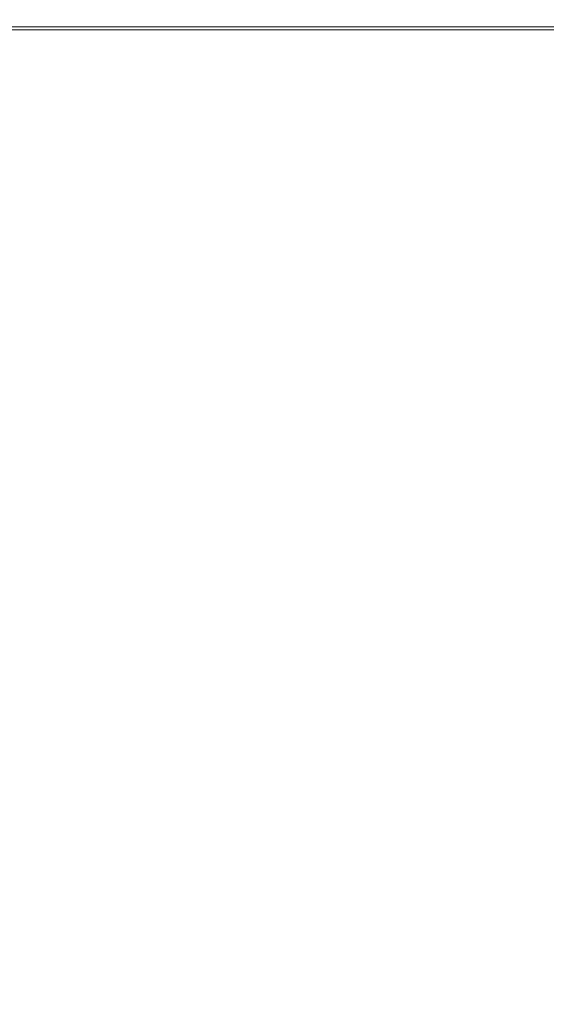
# Model space of a CAD drawing. Extents: x -106 to 106, y -133 to 0.
# Drawn here: x -40 to -24, y -56 to -27 of the extents above; entities that cross this region are included whole.
import ezdxf

# ---------------------------------------------------------------- set-up
doc = ezdxf.new("R2010")
doc.units = 0
doc.header["$LTSCALE"] = 500
doc.header["$MEASUREMENT"] = 0
doc.layers.add('FERRO_CHROM', color=7, linetype='Continuous')

msp = doc.modelspace()

# ---------------------------------------------------------------- linework, layer by layer
at = {"layer": 'FERRO_CHROM', "lineweight": 0}
for points, invisible_edges in [([(-43.171, -27.372, -15.826), (-37.212, -27.372, -15.826), (-37.232, -27.441, -15.948), (-43.2, -27.441, -15.948)], 15), ([(-43.138, -27.321, -15.624), (-37.189, -27.321, -15.624), (-37.212, -27.372, -15.826), (-43.171, -27.372, -15.826)], 15), ([(-43.101, -27.284, -15.29), (-37.163, -27.284, -15.29), (-37.189, -27.321, -15.624), (-43.138, -27.321, -15.624)], 15), ([(-43.063, -27.259, -14.771), (-37.136, -27.259, -14.771), (-37.163, -27.284, -15.29), (-43.101, -27.284, -15.29)], 15), ([(-43.063, -27.259, -14.771), (-43.025, -27.244, -14.014), (-37.11, -27.244, -14.014), (-37.136, -27.259, -14.771)], 15), ([(-43.025, -27.244, -14.014), (-42.988, -27.237, -12.967), (-37.084, -27.237, -12.967), (-37.11, -27.244, -14.014)], 15), ([(-42.988, -27.237, -12.967), (-42.955, -27.234, -11.578), (-37.061, -27.234, -11.578), (-37.084, -27.237, -12.967)], 15), ([(-42.955, -27.234, -11.578), (-42.926, -27.234, -9.794), (-37.041, -27.234, -9.794), (-37.061, -27.234, -11.578)], 15), ([(-42.904, -27.234, -7.562), (-37.025, -27.234, -7.562), (-37.041, -27.234, -9.794), (-42.926, -27.234, -9.794)], 15), ([(-42.887, -27.234, -4.994), (-37.013, -27.234, -4.994), (-37.025, -27.234, -7.562), (-42.904, -27.234, -7.562)], 15), ([(-42.875, -27.234, -2.204), (-37.005, -27.234, -2.204), (-37.013, -27.234, -4.994), (-42.887, -27.234, -4.994)], 15), ([(-42.867, -27.234, 0.697), (-36.999, -27.234, 0.697), (-37.005, -27.234, -2.204), (-42.875, -27.234, -2.204)], 15), ([(-42.867, -27.234, 0.697), (-42.863, -27.234, 3.597), (-36.996, -27.234, 3.597), (-36.999, -27.234, 0.697)], 15), ([(-42.863, -27.234, 3.597), (-42.86, -27.234, 6.384), (-36.994, -27.234, 6.384), (-36.996, -27.234, 3.597)], 15), ([(-42.86, -27.234, 6.384), (-42.859, -27.234, 8.944), (-36.994, -27.234, 8.944), (-36.994, -27.234, 6.384)], 15), ([(-42.859, -27.237, 14.31), (-36.994, -27.237, 14.31), (-36.994, -27.234, 12.937), (-42.859, -27.234, 12.937)], 15), ([(-42.859, -27.234, 12.937), (-36.994, -27.234, 12.937), (-36.994, -27.234, 11.165), (-42.859, -27.234, 11.165)], 15), ([(-42.859, -27.234, 8.944), (-42.859, -27.234, 11.165), (-36.994, -27.234, 11.165), (-36.994, -27.234, 8.944)], 15), ([(-42.859, -27.244, 15.34), (-36.994, -27.244, 15.34), (-36.994, -27.237, 14.31), (-42.859, -27.237, 14.31)], 15), ([(-42.859, -27.259, 16.079), (-36.994, -27.259, 16.079), (-36.994, -27.244, 15.34), (-42.859, -27.244, 15.34)], 15), ([(-42.859, -27.259, 16.079), (-42.859, -27.284, 16.581), (-36.994, -27.284, 16.581), (-36.994, -27.259, 16.079)], 15), ([(-42.859, -27.284, 16.581), (-42.859, -27.321, 16.898), (-36.994, -27.321, 16.898), (-36.994, -27.284, 16.581)], 15), ([(-42.859, -27.321, 16.898), (-42.859, -27.372, 17.085), (-36.994, -27.372, 17.085), (-36.994, -27.321, 16.898)], 15), ([(-42.859, -27.372, 17.085), (-42.859, -27.441, 17.194), (-36.994, -27.441, 17.194), (-36.994, -27.372, 17.085)], 13), ([(-32.274, -27.372, -15.826), (-32.287, -27.441, -15.948), (-37.232, -27.441, -15.948), (-37.212, -27.372, -15.826)], 15), ([(-32.258, -27.321, -15.624), (-32.274, -27.372, -15.826), (-37.212, -27.372, -15.826), (-37.189, -27.321, -15.624)], 15), ([(-32.241, -27.284, -15.29), (-32.258, -27.321, -15.624), (-37.189, -27.321, -15.624), (-37.163, -27.284, -15.29)], 15), ([(-32.223, -27.259, -14.771), (-32.241, -27.284, -15.29), (-37.163, -27.284, -15.29), (-37.136, -27.259, -14.771)], 15), ([(-32.223, -27.259, -14.771), (-37.136, -27.259, -14.771), (-37.11, -27.244, -14.014), (-32.205, -27.244, -14.014)], 15), ([(-32.205, -27.244, -14.014), (-37.11, -27.244, -14.014), (-37.084, -27.237, -12.967), (-32.188, -27.237, -12.967)], 15), ([(-32.188, -27.237, -12.967), (-37.084, -27.237, -12.967), (-37.061, -27.234, -11.578), (-32.173, -27.234, -11.578)], 15), ([(-32.173, -27.234, -11.578), (-37.061, -27.234, -11.578), (-37.041, -27.234, -9.794), (-32.159, -27.234, -9.794)], 15), ([(-32.149, -27.234, -7.562), (-32.159, -27.234, -9.794), (-37.041, -27.234, -9.794), (-37.025, -27.234, -7.562)], 15), ([(-32.141, -27.234, -4.994), (-32.149, -27.234, -7.562), (-37.025, -27.234, -7.562), (-37.013, -27.234, -4.994)], 15), ([(-32.135, -27.234, -2.204), (-32.141, -27.234, -4.994), (-37.013, -27.234, -4.994), (-37.005, -27.234, -2.204)], 15), ([(-32.132, -27.234, 0.697), (-32.135, -27.234, -2.204), (-37.005, -27.234, -2.204), (-36.999, -27.234, 0.697)], 15), ([(-32.132, -27.234, 0.697), (-36.999, -27.234, 0.697), (-36.996, -27.234, 3.597), (-32.129, -27.234, 3.597)], 15), ([(-32.129, -27.234, 3.597), (-36.996, -27.234, 3.597), (-36.994, -27.234, 6.384), (-32.128, -27.234, 6.384)], 15), ([(-32.128, -27.237, 14.31), (-32.128, -27.234, 12.937), (-36.994, -27.234, 12.937), (-36.994, -27.237, 14.31)], 15), ([(-32.128, -27.234, 12.937), (-32.128, -27.234, 11.165), (-36.994, -27.234, 11.165), (-36.994, -27.234, 12.937)], 15), ([(-32.128, -27.234, 6.384), (-36.994, -27.234, 6.384), (-36.994, -27.234, 8.944), (-32.128, -27.234, 8.944)], 15), ([(-32.128, -27.234, 8.944), (-36.994, -27.234, 8.944), (-36.994, -27.234, 11.165), (-32.128, -27.234, 11.165)], 15), ([(-32.128, -27.244, 15.34), (-32.128, -27.237, 14.31), (-36.994, -27.237, 14.31), (-36.994, -27.244, 15.34)], 15), ([(-32.128, -27.259, 16.079), (-32.128, -27.244, 15.34), (-36.994, -27.244, 15.34), (-36.994, -27.259, 16.079)], 15), ([(-32.128, -27.259, 16.079), (-36.994, -27.259, 16.079), (-36.994, -27.284, 16.581), (-32.128, -27.284, 16.581)], 15), ([(-32.128, -27.284, 16.581), (-36.994, -27.284, 16.581), (-36.994, -27.321, 16.898), (-32.128, -27.321, 16.898)], 15), ([(-32.128, -27.321, 16.898), (-36.994, -27.321, 16.898), (-36.994, -27.372, 17.085), (-32.128, -27.372, 17.085)], 15), ([(-32.128, -27.372, 17.085), (-36.994, -27.372, 17.085), (-36.994, -27.441, 17.194), (-32.128, -27.441, 17.194)], 15), ([(-28.219, -27.372, -15.834), (-28.228, -27.441, -15.956), (-32.287, -27.441, -15.948), (-32.274, -27.372, -15.826)], 15), ([(-28.209, -27.321, -15.632), (-28.219, -27.372, -15.834), (-32.274, -27.372, -15.826), (-32.258, -27.321, -15.624)], 15), ([(-28.199, -27.284, -15.297), (-28.209, -27.321, -15.632), (-32.258, -27.321, -15.624), (-32.241, -27.284, -15.29)], 15), ([(-28.188, -27.259, -14.778), (-28.199, -27.284, -15.297), (-32.241, -27.284, -15.29), (-32.223, -27.259, -14.771)], 15), ([(-28.188, -27.259, -14.778), (-32.223, -27.259, -14.771), (-32.205, -27.244, -14.014), (-28.176, -27.244, -14.021)], 15), ([(-28.176, -27.244, -14.021), (-32.205, -27.244, -14.014), (-32.188, -27.237, -12.967), (-28.166, -27.237, -12.974)], 15), ([(-28.166, -27.237, -12.974), (-32.188, -27.237, -12.967), (-32.173, -27.234, -11.578), (-28.156, -27.234, -11.584)], 15), ([(-28.156, -27.234, -11.584), (-32.173, -27.234, -11.578), (-32.159, -27.234, -9.794), (-28.148, -27.234, -9.798)], 15), ([(-28.141, -27.234, -7.565), (-28.148, -27.234, -9.798), (-32.159, -27.234, -9.794), (-32.149, -27.234, -7.562)], 15), ([(-28.136, -27.234, -4.996), (-28.141, -27.234, -7.565), (-32.149, -27.234, -7.562), (-32.141, -27.234, -4.994)], 15), ([(-28.133, -27.234, -2.203), (-28.136, -27.234, -4.996), (-32.141, -27.234, -4.994), (-32.135, -27.234, -2.204)], 15), ([(-28.13, -27.234, 0.7), (-28.133, -27.234, -2.203), (-32.135, -27.234, -2.204), (-32.132, -27.234, 0.697)], 15), ([(-28.13, -27.234, 0.7), (-32.132, -27.234, 0.697), (-32.129, -27.234, 3.597), (-28.129, -27.234, 3.602)], 15), ([(-28.129, -27.234, 3.602), (-32.129, -27.234, 3.597), (-32.128, -27.234, 6.384), (-28.128, -27.234, 6.39)], 15), ([(-28.128, -27.237, 14.322), (-28.128, -27.234, 12.947), (-32.128, -27.234, 12.937), (-32.128, -27.237, 14.31)], 15), ([(-28.128, -27.234, 12.947), (-28.128, -27.234, 11.175), (-32.128, -27.234, 11.165), (-32.128, -27.234, 12.937)], 15), ([(-28.128, -27.234, 6.39), (-32.128, -27.234, 6.384), (-32.128, -27.234, 8.944), (-28.128, -27.234, 8.951)], 15), ([(-28.128, -27.234, 8.951), (-32.128, -27.234, 8.944), (-32.128, -27.234, 11.165), (-28.128, -27.234, 11.175)], 15), ([(-28.128, -27.244, 15.352), (-28.128, -27.237, 14.322), (-32.128, -27.237, 14.31), (-32.128, -27.244, 15.34)], 15), ([(-28.128, -27.259, 16.091), (-28.128, -27.244, 15.352), (-32.128, -27.244, 15.34), (-32.128, -27.259, 16.079)], 15), ([(-28.128, -27.259, 16.091), (-32.128, -27.259, 16.079), (-32.128, -27.284, 16.581), (-28.128, -27.284, 16.593)], 15), ([(-28.128, -27.284, 16.593), (-32.128, -27.284, 16.581), (-32.128, -27.321, 16.898), (-28.128, -27.321, 16.911)], 15), ([(-28.128, -27.321, 16.911), (-32.128, -27.321, 16.898), (-32.128, -27.372, 17.085), (-28.128, -27.372, 17.097)], 15), ([(-28.128, -27.372, 17.097), (-32.128, -27.372, 17.085), (-32.128, -27.441, 17.194), (-28.128, -27.441, 17.206)], 15), ([(-24.912, -27.372, -15.856), (-24.917, -27.441, -15.979), (-28.228, -27.441, -15.956), (-28.219, -27.372, -15.834)], 15), ([(-24.907, -27.321, -15.654), (-24.912, -27.372, -15.856), (-28.219, -27.372, -15.834), (-28.209, -27.321, -15.632)], 15), ([(-24.9, -27.284, -15.32), (-24.907, -27.321, -15.654), (-28.209, -27.321, -15.632), (-28.199, -27.284, -15.297)], 15), ([(-24.894, -27.259, -14.799), (-24.9, -27.284, -15.32), (-28.199, -27.284, -15.297), (-28.188, -27.259, -14.778)], 15), ([(-24.894, -27.259, -14.799), (-28.188, -27.259, -14.778), (-28.176, -27.244, -14.021), (-24.888, -27.244, -14.041)], 15), ([(-24.888, -27.244, -14.041), (-28.176, -27.244, -14.021), (-28.166, -27.237, -12.974), (-24.882, -27.237, -12.992)], 15), ([(-24.882, -27.237, -12.992), (-28.166, -27.237, -12.974), (-28.156, -27.234, -11.584), (-24.876, -27.234, -11.6)], 15), ([(-24.876, -27.234, -11.6), (-28.156, -27.234, -11.584), (-28.148, -27.234, -9.798), (-24.871, -27.234, -9.811)], 15), ([(-24.868, -27.234, -7.573), (-24.871, -27.234, -9.811), (-28.148, -27.234, -9.798), (-28.141, -27.234, -7.565)], 15), ([(-24.865, -27.234, -4.999), (-24.868, -27.234, -7.573), (-28.141, -27.234, -7.565), (-28.136, -27.234, -4.996)], 15), ([(-24.863, -27.234, -2.202), (-24.865, -27.234, -4.999), (-28.136, -27.234, -4.996), (-28.133, -27.234, -2.203)], 15), ([(-24.861, -27.234, 0.707), (-24.863, -27.234, -2.202), (-28.133, -27.234, -2.203), (-28.13, -27.234, 0.7)], 15), ([(-24.861, -27.234, 0.707), (-28.13, -27.234, 0.7), (-28.129, -27.234, 3.602), (-24.861, -27.234, 3.615)], 15), ([(-24.861, -27.234, 3.615), (-28.129, -27.234, 3.602), (-28.128, -27.234, 6.39), (-24.86, -27.234, 6.408)], 15), ([(-24.86, -27.237, 14.355), (-24.86, -27.234, 12.978), (-28.128, -27.234, 12.947), (-28.128, -27.237, 14.322)], 15), ([(-24.86, -27.234, 12.978), (-24.86, -27.234, 11.203), (-28.128, -27.234, 11.175), (-28.128, -27.234, 12.947)], 15), ([(-24.86, -27.234, 6.408), (-28.128, -27.234, 6.39), (-28.128, -27.234, 8.951), (-24.86, -27.234, 8.975)], 15), ([(-24.86, -27.234, 8.975), (-28.128, -27.234, 8.951), (-28.128, -27.234, 11.175), (-24.86, -27.234, 11.203)], 15), ([(-24.86, -27.244, 15.387), (-24.86, -27.237, 14.355), (-28.128, -27.237, 14.322), (-28.128, -27.244, 15.352)], 15), ([(-24.86, -27.259, 16.128), (-24.86, -27.244, 15.387), (-28.128, -27.244, 15.352), (-28.128, -27.259, 16.091)], 15), ([(-24.86, -27.259, 16.128), (-28.128, -27.259, 16.091), (-28.128, -27.284, 16.593), (-24.86, -27.284, 16.63)], 15), ([(-24.86, -27.284, 16.63), (-28.128, -27.284, 16.593), (-28.128, -27.321, 16.911), (-24.86, -27.321, 16.948)], 15), ([(-24.86, -27.321, 16.948), (-28.128, -27.321, 16.911), (-28.128, -27.372, 17.097), (-24.86, -27.372, 17.135)], 15), ([(-24.86, -27.372, 17.135), (-28.128, -27.372, 17.097), (-28.128, -27.441, 17.206), (-24.86, -27.441, 17.244)], 15), ([(-22.216, -27.372, -15.902), (-22.218, -27.441, -16.024), (-24.917, -27.441, -15.979), (-24.912, -27.372, -15.856)], 15), ([(-22.213, -27.321, -15.7), (-22.216, -27.372, -15.902), (-24.912, -27.372, -15.856), (-24.907, -27.321, -15.654)], 15), ([(-22.21, -27.284, -15.364), (-22.213, -27.321, -15.7), (-24.907, -27.321, -15.654), (-24.9, -27.284, -15.32)], 15), ([(-22.207, -27.259, -14.843), (-22.21, -27.284, -15.364), (-24.9, -27.284, -15.32), (-24.894, -27.259, -14.799)], 15), ([(-22.207, -27.259, -14.843), (-24.894, -27.259, -14.799), (-24.888, -27.244, -14.041), (-22.204, -27.244, -14.082)], 15), ([(-22.204, -27.244, -14.082), (-24.888, -27.244, -14.041), (-24.882, -27.237, -12.992), (-22.201, -27.237, -13.03)], 15), ([(-22.201, -27.237, -13.03), (-24.882, -27.237, -12.992), (-24.876, -27.234, -11.6), (-22.198, -27.234, -11.632)], 15), ([(-22.198, -27.234, -11.632), (-24.876, -27.234, -11.6), (-24.871, -27.234, -9.811), (-22.196, -27.234, -9.837)], 15), ([(-22.194, -27.234, -7.591), (-22.196, -27.234, -9.837), (-24.871, -27.234, -9.811), (-24.868, -27.234, -7.573)], 15), ([(-22.192, -27.234, -5.007), (-22.194, -27.234, -7.591), (-24.868, -27.234, -7.573), (-24.865, -27.234, -4.999)], 15), ([(-22.191, -27.234, -2.198), (-22.192, -27.234, -5.007), (-24.865, -27.234, -4.999), (-24.863, -27.234, -2.202)], 15), ([(-22.191, -27.234, 0.722), (-22.191, -27.234, -2.198), (-24.863, -27.234, -2.202), (-24.861, -27.234, 0.707)], 15), ([(-22.191, -27.234, 0.722), (-24.861, -27.234, 0.707), (-24.861, -27.234, 3.615), (-22.19, -27.234, 3.641)], 15), ([(-22.19, -27.234, 3.641), (-24.861, -27.234, 3.615), (-24.86, -27.234, 6.408), (-22.19, -27.234, 6.446)], 15), ([(-22.19, -27.237, 14.422), (-22.19, -27.234, 13.04), (-24.86, -27.234, 12.978), (-24.86, -27.237, 14.355)], 15), ([(-22.19, -27.234, 13.04), (-22.19, -27.234, 11.258), (-24.86, -27.234, 11.203), (-24.86, -27.234, 12.978)], 15), ([(-22.19, -27.234, 6.446), (-24.86, -27.234, 6.408), (-24.86, -27.234, 8.975), (-22.19, -27.234, 9.022)], 15), ([(-22.19, -27.234, 9.022), (-24.86, -27.234, 8.975), (-24.86, -27.234, 11.203), (-22.19, -27.234, 11.258)], 15), ([(-22.19, -27.244, 15.458), (-22.19, -27.237, 14.422), (-24.86, -27.237, 14.355), (-24.86, -27.244, 15.387)], 15), ([(-22.19, -27.259, 16.201), (-22.19, -27.244, 15.458), (-24.86, -27.244, 15.387), (-24.86, -27.259, 16.128)], 15), ([(-22.19, -27.259, 16.201), (-24.86, -27.259, 16.128), (-24.86, -27.284, 16.63), (-22.19, -27.284, 16.705)], 15), ([(-22.19, -27.284, 16.705), (-24.86, -27.284, 16.63), (-24.86, -27.321, 16.948), (-22.19, -27.321, 17.024)], 15), ([(-22.19, -27.321, 17.024), (-24.86, -27.321, 16.948), (-24.86, -27.372, 17.135), (-22.19, -27.372, 17.211)], 15), ([(-22.19, -27.372, 17.211), (-24.86, -27.372, 17.135), (-24.86, -27.441, 17.244), (-22.19, -27.441, 17.32)], 15), ([(-43.239, -27.725, -16.115), (-43.222, -27.53, -16.043), (-37.248, -27.53, -16.043), (-37.259, -27.725, -16.115)], 13), ([(-43.222, -27.53, -16.043), (-43.2, -27.441, -15.948), (-37.232, -27.441, -15.948), (-37.248, -27.53, -16.043)], 15), ([(-42.859, -27.53, 17.279), (-36.994, -27.53, 17.279), (-36.994, -27.441, 17.194), (-42.859, -27.441, 17.194)], 15), ([(-42.859, -27.722, 17.342), (-36.994, -27.722, 17.342), (-36.994, -27.53, 17.279), (-42.859, -27.53, 17.279)], 15), ([(-32.305, -27.725, -16.115), (-37.259, -27.725, -16.115), (-37.248, -27.53, -16.043), (-32.297, -27.53, -16.043)], 11), ([(-32.297, -27.53, -16.043), (-37.248, -27.53, -16.043), (-37.232, -27.441, -15.948), (-32.287, -27.441, -15.948)], 15), ([(-32.128, -27.53, 17.279), (-32.128, -27.441, 17.194), (-36.994, -27.441, 17.194), (-36.994, -27.53, 17.279)], 13), ([(-32.128, -27.722, 17.342), (-32.128, -27.53, 17.279), (-36.994, -27.53, 17.279), (-36.994, -27.722, 17.342)], 15), ([(-28.239, -27.725, -16.122), (-32.305, -27.725, -16.115), (-32.297, -27.53, -16.043), (-28.234, -27.53, -16.051)], 11), ([(-28.234, -27.53, -16.051), (-32.297, -27.53, -16.043), (-32.287, -27.441, -15.948), (-28.228, -27.441, -15.956)], 15), ([(-28.128, -27.53, 17.291), (-28.128, -27.441, 17.206), (-32.128, -27.441, 17.194), (-32.128, -27.53, 17.279)], 13), ([(-28.128, -27.722, 17.355), (-28.128, -27.53, 17.291), (-32.128, -27.53, 17.279), (-32.128, -27.722, 17.342)], 15), ([(-24.923, -27.725, -16.145), (-28.239, -27.725, -16.122), (-28.234, -27.53, -16.051), (-24.921, -27.53, -16.074)], 11), ([(-24.921, -27.53, -16.074), (-28.234, -27.53, -16.051), (-28.228, -27.441, -15.956), (-24.917, -27.441, -15.979)], 15), ([(-24.86, -27.53, 17.329), (-24.86, -27.441, 17.244), (-28.128, -27.441, 17.206), (-28.128, -27.53, 17.291)], 13), ([(-24.86, -27.722, 17.393), (-24.86, -27.53, 17.329), (-28.128, -27.53, 17.291), (-28.128, -27.722, 17.355)], 15), ([(-22.222, -27.725, -16.191), (-24.923, -27.725, -16.145), (-24.921, -27.53, -16.074), (-22.22, -27.53, -16.12)], 11), ([(-22.22, -27.53, -16.12), (-24.921, -27.53, -16.074), (-24.917, -27.441, -15.979), (-22.218, -27.441, -16.024)], 15), ([(-22.19, -27.53, 17.405), (-22.19, -27.441, 17.32), (-24.86, -27.441, 17.244), (-24.86, -27.53, 17.329)], 13), ([(-22.19, -27.722, 17.468), (-22.19, -27.53, 17.405), (-24.86, -27.53, 17.329), (-24.86, -27.722, 17.393)], 15), ([(-43.251, -28.112, -16.166), (-43.239, -27.725, -16.115), (-37.259, -27.725, -16.115), (-37.268, -28.112, -16.166)], 15), ([(-42.859, -28.102, 17.388), (-36.994, -28.102, 17.388), (-36.994, -27.722, 17.342), (-42.859, -27.722, 17.342)], 15), ([(-32.311, -28.112, -16.166), (-37.268, -28.112, -16.166), (-37.259, -27.725, -16.115), (-32.305, -27.725, -16.115)], 15), ([(-32.128, -28.102, 17.388), (-32.128, -27.722, 17.342), (-36.994, -27.722, 17.342), (-36.994, -28.102, 17.388)], 15), ([(-28.242, -28.112, -16.173), (-32.311, -28.112, -16.166), (-32.305, -27.725, -16.115), (-28.239, -27.725, -16.122)], 15), ([(-28.128, -28.102, 17.4), (-28.128, -27.722, 17.355), (-32.128, -27.722, 17.342), (-32.128, -28.102, 17.388)], 15), ([(-24.925, -28.112, -16.196), (-28.242, -28.112, -16.173), (-28.239, -27.725, -16.122), (-24.923, -27.725, -16.145)], 15), ([(-24.86, -28.102, 17.438), (-24.86, -27.722, 17.393), (-28.128, -27.722, 17.355), (-28.128, -28.102, 17.4)], 15), ([(-22.223, -28.112, -16.242), (-24.925, -28.112, -16.196), (-24.923, -27.725, -16.145), (-22.222, -27.725, -16.191)], 15), ([(-22.19, -28.102, 17.514), (-22.19, -27.722, 17.468), (-24.86, -27.722, 17.393), (-24.86, -28.102, 17.438)], 15), ([(-43.259, -28.78, -16.2), (-43.251, -28.112, -16.166), (-37.268, -28.112, -16.166), (-37.273, -28.78, -16.2)], 15), ([(-42.859, -28.753, 17.418), (-36.994, -28.753, 17.418), (-36.994, -28.102, 17.388), (-42.859, -28.102, 17.388)], 15), ([(-32.314, -28.78, -16.2), (-37.273, -28.78, -16.2), (-37.268, -28.112, -16.166), (-32.311, -28.112, -16.166)], 15), ([(-32.128, -28.754, 17.418), (-32.128, -28.102, 17.388), (-36.994, -28.102, 17.388), (-36.994, -28.753, 17.418)], 15), ([(-28.245, -28.78, -16.207), (-32.314, -28.78, -16.2), (-32.311, -28.112, -16.166), (-28.242, -28.112, -16.173)], 15), ([(-28.128, -28.754, 17.431), (-28.128, -28.102, 17.4), (-32.128, -28.102, 17.388), (-32.128, -28.754, 17.418)], 15), ([(-24.927, -28.78, -16.23), (-28.245, -28.78, -16.207), (-28.242, -28.112, -16.173), (-24.925, -28.112, -16.196)], 15), ([(-24.86, -28.754, 17.468), (-24.86, -28.102, 17.438), (-28.128, -28.102, 17.4), (-28.128, -28.754, 17.431)], 15), ([(-22.223, -28.78, -16.276), (-24.927, -28.78, -16.23), (-24.925, -28.112, -16.196), (-22.223, -28.112, -16.242)], 15), ([(-22.19, -28.755, 17.544), (-22.19, -28.102, 17.514), (-24.86, -28.102, 17.438), (-24.86, -28.754, 17.468)], 15), ([(-43.259, -28.78, -16.2), (-37.273, -28.78, -16.2), (-37.277, -29.813, -16.22), (-43.264, -29.813, -16.22)], 15), ([(-42.859, -28.753, 17.418), (-42.859, -29.759, 17.436), (-36.994, -29.76, 17.436), (-36.994, -28.753, 17.418)], 15), ([(-32.314, -28.78, -16.2), (-32.317, -29.813, -16.22), (-37.277, -29.813, -16.22), (-37.273, -28.78, -16.2)], 15), ([(-32.128, -28.754, 17.418), (-36.994, -28.753, 17.418), (-36.994, -29.76, 17.436), (-32.128, -29.761, 17.436)], 15), ([(-28.245, -28.78, -16.207), (-28.246, -29.813, -16.228), (-32.317, -29.813, -16.22), (-32.314, -28.78, -16.2)], 15), ([(-28.128, -28.754, 17.431), (-32.128, -28.754, 17.418), (-32.128, -29.761, 17.436), (-28.128, -29.762, 17.449)], 15), ([(-24.927, -28.78, -16.23), (-24.928, -29.813, -16.25), (-28.246, -29.813, -16.228), (-28.245, -28.78, -16.207)], 15), ([(-24.86, -28.754, 17.468), (-28.128, -28.754, 17.431), (-28.128, -29.762, 17.449), (-24.86, -29.762, 17.486)], 15), ([(-22.223, -28.78, -16.276), (-22.224, -29.813, -16.296), (-24.928, -29.813, -16.25), (-24.927, -28.78, -16.23)], 15), ([(-22.19, -28.755, 17.544), (-24.86, -28.754, 17.468), (-24.86, -29.762, 17.486), (-22.19, -29.763, 17.562)], 15), ([(-43.264, -29.813, -16.22), (-37.277, -29.813, -16.22), (-37.278, -31.299, -16.23), (-43.266, -31.299, -16.23)], 15), ([(-42.859, -29.759, 17.436), (-42.859, -31.204, 17.445), (-36.994, -31.207, 17.445), (-36.994, -29.76, 17.436)], 15), ([(-32.317, -29.813, -16.22), (-32.318, -31.299, -16.23), (-37.278, -31.299, -16.23), (-37.277, -29.813, -16.22)], 15), ([(-32.128, -29.761, 17.436), (-36.994, -29.76, 17.436), (-36.994, -31.207, 17.445), (-32.128, -31.208, 17.445)], 15), ([(-28.246, -29.813, -16.228), (-28.247, -31.299, -16.238), (-32.318, -31.299, -16.23), (-32.317, -29.813, -16.22)], 15), ([(-28.128, -29.762, 17.449), (-32.128, -29.761, 17.436), (-32.128, -31.208, 17.445), (-28.128, -31.21, 17.458)], 15), ([(-24.928, -29.813, -16.25), (-24.928, -31.299, -16.261), (-28.247, -31.299, -16.238), (-28.246, -29.813, -16.228)], 15), ([(-24.86, -29.762, 17.486), (-28.128, -29.762, 17.449), (-28.128, -31.21, 17.458), (-24.86, -31.21, 17.496)], 15), ([(-22.224, -29.813, -16.296), (-22.224, -31.299, -16.306), (-24.928, -31.299, -16.261), (-24.928, -29.813, -16.25)], 15), ([(-22.19, -29.763, 17.562), (-24.86, -29.762, 17.486), (-24.86, -31.21, 17.496), (-22.19, -31.211, 17.571)], 15), ([(-43.266, -31.299, -16.23), (-37.278, -31.299, -16.23), (-37.279, -33.325, -16.234), (-43.267, -33.325, -16.234)], 15), ([(-42.859, -31.204, 17.445), (-42.859, -33.173, 17.448), (-36.994, -33.176, 17.448), (-36.994, -31.207, 17.445)], 15), ([(-32.318, -31.299, -16.23), (-32.318, -33.325, -16.234), (-37.279, -33.325, -16.234), (-37.278, -31.299, -16.23)], 15), ([(-32.128, -31.208, 17.445), (-36.994, -31.207, 17.445), (-36.994, -33.176, 17.448), (-32.128, -33.179, 17.448)], 15), ([(-28.247, -31.299, -16.238), (-28.247, -33.325, -16.241), (-32.318, -33.325, -16.234), (-32.318, -31.299, -16.23)], 15), ([(-28.128, -31.21, 17.458), (-32.128, -31.208, 17.445), (-32.128, -33.179, 17.448), (-28.128, -33.181, 17.461)], 15), ([(-24.928, -31.299, -16.261), (-24.928, -33.325, -16.264), (-28.247, -33.325, -16.241), (-28.247, -31.299, -16.238)], 15), ([(-24.86, -31.21, 17.496), (-28.128, -31.21, 17.458), (-28.128, -33.181, 17.461), (-24.86, -33.183, 17.499)], 15), ([(-22.224, -31.299, -16.306), (-22.224, -33.325, -16.31), (-24.928, -33.325, -16.264), (-24.928, -31.299, -16.261)], 15), ([(-22.19, -31.211, 17.571), (-24.86, -31.21, 17.496), (-24.86, -33.183, 17.499), (-22.19, -33.184, 17.574)], 15), ([(-42.859, -33.173, 17.448), (-42.859, -35.748, 17.448), (-36.994, -35.753, 17.448), (-36.994, -33.176, 17.448)], 15), ([(-32.128, -33.179, 17.448), (-36.994, -33.176, 17.448), (-36.994, -35.753, 17.448), (-32.128, -35.758, 17.448)], 15), ([(-28.128, -33.181, 17.461), (-32.128, -33.179, 17.448), (-32.128, -35.758, 17.448), (-28.128, -35.761, 17.461)], 15), ([(-24.86, -33.183, 17.499), (-28.128, -33.181, 17.461), (-28.128, -35.761, 17.461), (-24.86, -35.763, 17.499)], 15), ([(-22.19, -33.184, 17.574), (-24.86, -33.183, 17.499), (-24.86, -35.763, 17.499), (-22.19, -35.764, 17.574)], 15), ([(-43.267, -33.325, -16.234), (-37.279, -33.325, -16.234), (-37.279, -35.976, -16.234), (-43.267, -35.976, -16.234)], 15), ([(-32.318, -33.325, -16.234), (-32.318, -35.976, -16.234), (-37.279, -35.976, -16.234), (-37.279, -33.325, -16.234)], 15), ([(-28.247, -33.325, -16.241), (-28.247, -35.976, -16.241), (-32.318, -35.976, -16.234), (-32.318, -33.325, -16.234)], 15), ([(-24.928, -33.325, -16.264), (-24.928, -35.976, -16.264), (-28.247, -35.976, -16.241), (-28.247, -33.325, -16.241)], 15), ([(-22.224, -33.325, -16.31), (-22.224, -35.976, -16.31), (-24.928, -35.976, -16.264), (-24.928, -33.325, -16.264)], 15), ([(-42.859, -39.014, 17.448), (-36.994, -39.022, 17.448), (-36.994, -35.753, 17.448), (-42.859, -35.748, 17.448)], 15), ([(-32.128, -39.028, 17.448), (-32.128, -35.758, 17.448), (-36.994, -35.753, 17.448), (-36.994, -39.022, 17.448)], 15), ([(-28.128, -39.032, 17.461), (-28.128, -35.761, 17.461), (-32.128, -35.758, 17.448), (-32.128, -39.028, 17.448)], 15), ([(-24.86, -39.035, 17.499), (-24.86, -35.763, 17.499), (-28.128, -35.761, 17.461), (-28.128, -39.032, 17.461)], 15), ([(-22.19, -39.037, 17.574), (-22.19, -35.764, 17.574), (-24.86, -35.763, 17.499), (-24.86, -39.035, 17.499)], 15), ([(-43.267, -39.34, -16.234), (-43.267, -35.976, -16.234), (-37.279, -35.976, -16.234), (-37.279, -39.34, -16.234)], 15), ([(-32.318, -39.34, -16.234), (-37.279, -39.34, -16.234), (-37.279, -35.976, -16.234), (-32.318, -35.976, -16.234)], 15), ([(-28.247, -39.34, -16.241), (-32.318, -39.34, -16.234), (-32.318, -35.976, -16.234), (-28.247, -35.976, -16.241)], 15), ([(-24.928, -39.34, -16.264), (-28.247, -39.34, -16.241), (-28.247, -35.976, -16.241), (-24.928, -35.976, -16.264)], 15), ([(-22.224, -39.34, -16.31), (-24.928, -39.34, -16.264), (-24.928, -35.976, -16.264), (-22.224, -35.976, -16.31)], 15), ([(-42.86, -42.799, 17.448), (-36.994, -42.809, 17.448), (-36.994, -39.022, 17.448), (-42.859, -39.014, 17.448)], 15), ([(-32.128, -42.817, 17.448), (-32.128, -39.028, 17.448), (-36.994, -39.022, 17.448), (-36.994, -42.809, 17.448)], 15), ([(-28.128, -42.823, 17.461), (-28.128, -39.032, 17.461), (-32.128, -39.028, 17.448), (-32.128, -42.817, 17.448)], 15), ([(-24.86, -42.827, 17.499), (-24.86, -39.035, 17.499), (-28.128, -39.032, 17.461), (-28.128, -42.823, 17.461)], 15), ([(-22.19, -42.83, 17.574), (-22.19, -39.037, 17.574), (-24.86, -39.035, 17.499), (-24.86, -42.827, 17.499)], 15), ([(-43.236, -43.256, -16.178), (-43.267, -39.34, -16.234), (-37.279, -39.34, -16.234), (-37.245, -43.258, -16.182)], 15), ([(-32.287, -43.256, -16.187), (-37.245, -43.258, -16.182), (-37.279, -39.34, -16.234), (-32.318, -39.34, -16.234)], 15), ([(-28.224, -43.253, -16.201), (-32.287, -43.256, -16.187), (-32.318, -39.34, -16.234), (-28.247, -39.34, -16.241)], 15), ([(-24.914, -43.25, -16.23), (-28.224, -43.253, -16.201), (-28.247, -39.34, -16.241), (-24.928, -39.34, -16.264)], 15), ([(-22.218, -43.252, -16.281), (-24.914, -43.25, -16.23), (-24.928, -39.34, -16.264), (-22.224, -39.34, -16.31)], 15), ([(-42.863, -46.929, 17.448), (-36.996, -46.942, 17.448), (-36.994, -42.809, 17.448), (-42.86, -42.799, 17.448)], 15), ([(-32.129, -46.952, 17.448), (-32.128, -42.817, 17.448), (-36.994, -42.809, 17.448), (-36.996, -46.942, 17.448)], 15), ([(-28.129, -46.96, 17.461), (-28.128, -42.823, 17.461), (-32.128, -42.817, 17.448), (-32.129, -46.952, 17.448)], 15), ([(-24.861, -46.965, 17.499), (-24.86, -42.827, 17.499), (-28.128, -42.823, 17.461), (-28.129, -46.96, 17.461)], 15), ([(-22.19, -46.969, 17.574), (-22.19, -42.83, 17.574), (-24.86, -42.827, 17.499), (-24.861, -46.965, 17.499)], 15), ([(-43.143, -47.565, -16.01), (-43.236, -43.256, -16.178), (-37.245, -43.258, -16.182), (-37.143, -47.573, -16.026)], 15), ([(-32.195, -47.565, -16.049), (-37.143, -47.573, -16.026), (-37.245, -43.258, -16.182), (-32.287, -43.256, -16.187)], 15), ([(-28.154, -47.551, -16.082), (-32.195, -47.565, -16.049), (-32.287, -43.256, -16.187), (-28.224, -43.253, -16.201)], 15), ([(-24.871, -47.542, -16.129), (-28.154, -47.551, -16.082), (-28.224, -43.253, -16.201), (-24.914, -43.25, -16.23)], 15), ([(-22.202, -47.549, -16.194), (-24.871, -47.542, -16.129), (-24.914, -43.25, -16.23), (-22.218, -43.252, -16.281)], 15), ([(-42.867, -51.233, 17.448), (-36.999, -51.249, 17.448), (-36.996, -46.942, 17.448), (-42.863, -46.929, 17.448)], 15), ([(-32.132, -51.261, 17.448), (-32.129, -46.952, 17.448), (-36.996, -46.942, 17.448), (-36.999, -51.249, 17.448)], 15), ([(-28.13, -51.27, 17.461), (-28.129, -46.96, 17.461), (-32.129, -46.952, 17.448), (-32.132, -51.261, 17.448)], 15), ([(-24.861, -51.276, 17.499), (-24.861, -46.965, 17.499), (-28.129, -46.96, 17.461), (-28.13, -51.27, 17.461)], 15), ([(-22.191, -51.281, 17.574), (-22.19, -46.969, 17.574), (-24.861, -46.965, 17.499), (-24.861, -51.276, 17.499)], 15), ([(-42.957, -52.107, -15.675), (-43.143, -47.565, -16.01), (-37.143, -47.573, -16.026), (-36.939, -52.127, -15.716)], 15), ([(-32.011, -52.107, -15.773), (-36.939, -52.127, -15.716), (-37.143, -47.573, -16.026), (-32.195, -47.565, -16.049)], 15), ([(-28.014, -52.072, -15.843), (-32.011, -52.107, -15.773), (-32.195, -47.565, -16.049), (-28.154, -47.551, -16.082)], 15), ([(-24.787, -52.049, -15.926), (-28.014, -52.072, -15.843), (-28.154, -47.551, -16.082), (-24.871, -47.542, -16.129)], 15), ([(-22.17, -52.065, -16.02), (-24.787, -52.049, -15.926), (-24.871, -47.542, -16.129), (-22.202, -47.549, -16.194)], 15), ([(-42.867, -51.233, 17.448), (-42.875, -55.538, 17.448), (-37.005, -55.556, 17.448), (-36.999, -51.249, 17.448)], 15), ([(-32.132, -51.261, 17.448), (-36.999, -51.249, 17.448), (-37.005, -55.556, 17.448), (-32.135, -55.57, 17.448)], 15), ([(-28.13, -51.27, 17.461), (-32.132, -51.261, 17.448), (-32.135, -55.57, 17.448), (-28.133, -55.58, 17.461)], 15), ([(-24.861, -51.276, 17.499), (-28.13, -51.27, 17.461), (-28.133, -55.58, 17.461), (-24.863, -55.588, 17.499)], 15), ([(-22.191, -51.281, 17.574), (-24.861, -51.276, 17.499), (-24.863, -55.588, 17.499), (-22.191, -55.593, 17.574)], 15), ([(-42.957, -52.107, -15.675), (-36.939, -52.127, -15.716), (-36.599, -56.762, -15.198), (-42.647, -56.721, -15.116)], 15), ([(-32.011, -52.107, -15.773), (-31.704, -56.721, -15.312), (-36.599, -56.762, -15.198), (-36.939, -52.127, -15.716)], 15), ([(-28.014, -52.072, -15.843), (-27.78, -56.651, -15.445), (-31.704, -56.721, -15.312), (-32.011, -52.107, -15.773)], 15), ([(-24.787, -52.049, -15.926), (-24.645, -56.605, -15.589), (-27.78, -56.651, -15.445), (-28.014, -52.072, -15.843)], 15), ([(-22.17, -52.065, -16.02), (-22.116, -56.638, -15.73), (-24.645, -56.605, -15.589), (-24.787, -52.049, -15.926)], 15), ([(-42.875, -55.538, 17.448), (-42.887, -59.672, 17.448), (-37.013, -59.692, 17.448), (-37.005, -55.556, 17.448)], 15), ([(-32.135, -55.57, 17.448), (-37.005, -55.556, 17.448), (-37.013, -59.692, 17.448), (-32.141, -59.707, 17.448)], 15), ([(-28.133, -55.58, 17.461), (-32.135, -55.57, 17.448), (-32.141, -59.707, 17.448), (-28.136, -59.719, 17.461)], 15), ([(-24.863, -55.588, 17.499), (-28.133, -55.58, 17.461), (-28.136, -59.719, 17.461), (-24.865, -59.727, 17.499)], 15), ([(-22.191, -55.593, 17.574), (-24.863, -55.588, 17.499), (-24.865, -59.727, 17.499), (-22.192, -59.732, 17.574)], 15)]:
    msp.add_3dface(points, dxfattribs=dict(at, invisible_edges=invisible_edges))

doc.saveas('drawing.dxf')
